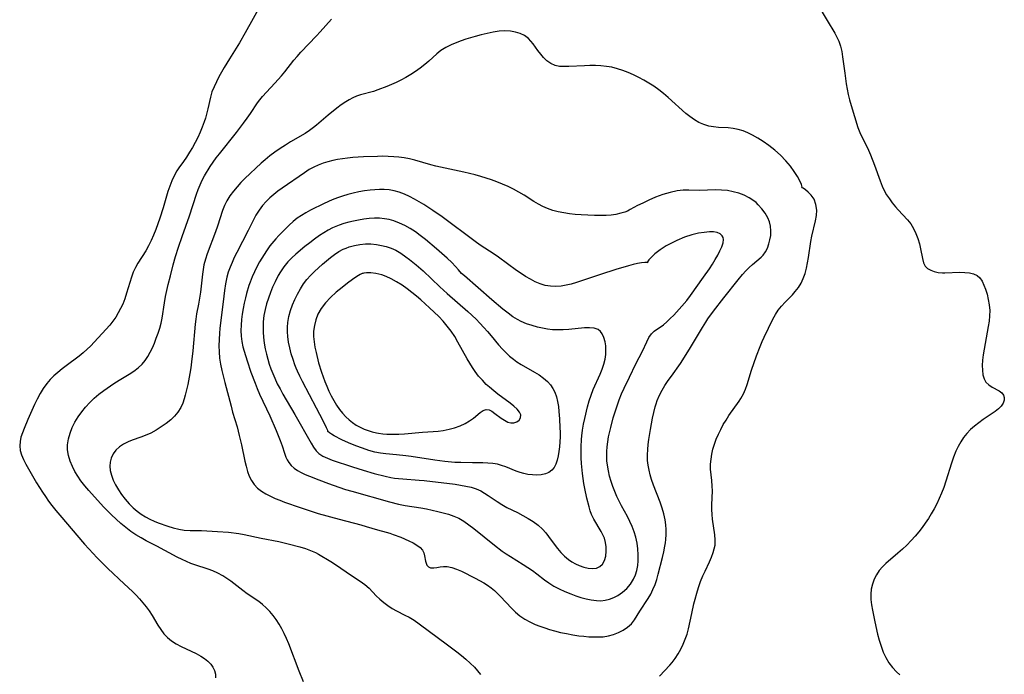
# Model space of a CAD drawing. Extents: x 1572898 to 1581100, y 2822019 to 2830221.
# Drawn here: x 1572913 to 1573216, y 2825050 to 2825251 of the extents above; entities that cross this region are included whole.
import ezdxf

# ---------------------------------------------------------------- set-up
doc = ezdxf.new("R2010")
doc.units = 0

msp = doc.modelspace()

# ---------------------------------------------------------------- linework, layer by layer
at = {"layer": 'WIL_040_Contours', "color": 0}
for points in [[(1572987.71, 2825256.63, 204), (1572982.29, 2825246.88, 204), (1572980.47, 2825243.79, 204), (1572977.44, 2825238.9, 204), (1572975.82, 2825236.22, 204), (1572974.21, 2825233.35, 204), (1572973.42, 2825231.82, 204), (1572972.69, 2825230.25, 204), (1572972.06, 2825228.68, 204), (1572971.57, 2825227.11, 204), (1572970.79, 2825223.53, 204), (1572970.36, 2825221.8, 204), (1572970.03, 2825220.65, 204), (1572969.66, 2825219.51, 204), (1572969.06, 2825217.89, 204), (1572968.4, 2825216.28, 204), (1572967.67, 2825214.69, 204), (1572966.89, 2825213.13, 204), (1572966.04, 2825211.6, 204), (1572965.16, 2825210.11, 204), (1572964.23, 2825208.67, 204), (1572963.27, 2825207.28, 204), (1572961.82, 2825205.3, 204), (1572961.21, 2825204.39, 204), (1572960.4, 2825202.92, 204), (1572959.7, 2825201.37, 204), (1572959.08, 2825199.74, 204), (1572958.52, 2825198.06, 204), (1572957, 2825193.03, 204), (1572956, 2825189.9, 204), (1572954.79, 2825186.39, 204), (1572954.13, 2825184.68, 204), (1572953.4, 2825183, 204), (1572952.59, 2825181.37, 204), (1572951.7, 2825179.81, 204), (1572949.23, 2825176, 204), (1572948.5, 2825174.69, 204), (1572947.85, 2825173.22, 204), (1572947.3, 2825171.7, 204), (1572945.79, 2825166.77, 204), (1572945.23, 2825165.09, 204), (1572944.6, 2825163.46, 204), (1572943.96, 2825162.05, 204), (1572943.24, 2825160.7, 204), (1572942.45, 2825159.39, 204), (1572941.59, 2825158.15, 204), (1572940.65, 2825156.97, 204), (1572934.66, 2825150.53, 204), (1572933.68, 2825149.55, 204), (1572932.49, 2825148.47, 204), (1572931.22, 2825147.45, 204), (1572927.27, 2825144.48, 204), (1572925.96, 2825143.48, 204), (1572924.69, 2825142.44, 204), (1572923.47, 2825141.36, 204), (1572922.31, 2825140.22, 204), (1572921.25, 2825139, 204), (1572920.17, 2825137.5, 204), (1572919.21, 2825135.9, 204), (1572918.33, 2825134.23, 204), (1572917.51, 2825132.53, 204), (1572915.46, 2825127.98, 204), (1572914.29, 2825125.2, 204), (1572913.77, 2825123.84, 204), (1572913.33, 2825122.51, 204), (1572913.04, 2825121.18, 204), (1572912.94, 2825119.87, 204), (1572913.12, 2825118.46, 204), (1572913.53, 2825117.04, 204), (1572914.12, 2825115.62, 204), (1572914.83, 2825114.2, 204), (1572915.63, 2825112.76, 204), (1572918.15, 2825108.49, 204), (1572919.93, 2825105.64, 204), (1572920.87, 2825104.23, 204), (1572921.84, 2825102.84, 204), (1572922.85, 2825101.47, 204), (1572924.04, 2825099.96, 204), (1572925.27, 2825098.49, 204), (1572932.89, 2825089.65, 204), (1572935.49, 2825086.75, 204), (1572936.61, 2825085.55, 204), (1572938.9, 2825083.22, 204), (1572940.07, 2825082.09, 204), (1572945.11, 2825077.43, 204), (1572947.58, 2825075.07, 204), (1572948.71, 2825073.93, 204), (1572949.79, 2825072.76, 204), (1572950.84, 2825071.56, 204), (1572951.83, 2825070.33, 204), (1572952.75, 2825069.07, 204), (1572953.68, 2825067.63, 204), (1572955.42, 2825064.73, 204), (1572956.31, 2825063.34, 204), (1572957.28, 2825062.04, 204), (1572958.37, 2825060.87, 204), (1572959.66, 2825059.84, 204), (1572961.07, 2825058.96, 204), (1572962.57, 2825058.16, 204), (1572967.21, 2825055.95, 204), (1572968.67, 2825055.15, 204), (1572969.79, 2825054.41, 204), (1572970.8, 2825053.61, 204), (1572971.67, 2825052.73, 204), (1572972.37, 2825051.78, 204), (1572972.84, 2825050.74, 204), (1572973.1, 2825049.65, 204), (1572973.15, 2825048.53, 204)], [(1573158.32, 2825255.45, 206), (1573161.15, 2825250.68, 206), (1573163.53, 2825246.74, 206), (1573164.2, 2825245.52, 206), (1573164.77, 2825244.27, 206), (1573165.28, 2825242.72, 206), (1573165.66, 2825241.12, 206), (1573165.95, 2825239.47, 206), (1573166.58, 2825234.43, 206), (1573167.04, 2825231.14, 206), (1573167.32, 2825229.51, 206), (1573167.64, 2825227.89, 206), (1573168.03, 2825226.29, 206), (1573168.53, 2825224.54, 206), (1573170.67, 2825217.77, 206), (1573171.27, 2825216.16, 206), (1573171.87, 2825214.86, 206), (1573173.16, 2825212.3, 206), (1573173.86, 2825210.81, 206), (1573174.53, 2825209.29, 206), (1573175.75, 2825206.17, 206), (1573177.45, 2825201.37, 206), (1573178.09, 2825199.74, 206), (1573178.74, 2825198.38, 206), (1573179.49, 2825197.06, 206), (1573180.32, 2825195.78, 206), (1573181.22, 2825194.56, 206), (1573182.17, 2825193.38, 206), (1573183.04, 2825192.41, 206), (1573185.92, 2825189.35, 206), (1573186.92, 2825188.1, 206), (1573187.79, 2825186.68, 206), (1573188.5, 2825185.16, 206), (1573189.08, 2825183.59, 206), (1573189.55, 2825181.99, 206), (1573189.93, 2825180.42, 206), (1573190.48, 2825177.46, 206), (1573190.81, 2825176.16, 206), (1573191.36, 2825175.08, 206), (1573192.08, 2825174.37, 206), (1573193.02, 2825173.83, 206), (1573194.12, 2825173.44, 206), (1573195.34, 2825173.19, 206), (1573196.64, 2825173.06, 206), (1573197.41, 2825173.05, 206), (1573202.02, 2825173.21, 206), (1573203.52, 2825173.2, 206), (1573204.94, 2825173.08, 206), (1573206.23, 2825172.79, 206), (1573207.33, 2825172.25, 206), (1573208.16, 2825171.47, 206), (1573208.83, 2825170.47, 206), (1573209.39, 2825169.29, 206), (1573209.87, 2825168, 206), (1573210.34, 2825166.46, 206), (1573210.74, 2825164.84, 206), (1573211.03, 2825163.16, 206), (1573211.17, 2825161.44, 206), (1573211.13, 2825159.84, 206), (1573210.97, 2825158.22, 206), (1573210.73, 2825156.59, 206), (1573209.42, 2825149.61, 206), (1573209.14, 2825147.87, 206), (1573208.95, 2825146.18, 206), (1573208.87, 2825144.59, 206), (1573208.91, 2825143.09, 206), (1573209.09, 2825141.7, 206), (1573209.45, 2825140.47, 206), (1573210.01, 2825139.43, 206), (1573210.87, 2825138.59, 206), (1573211.9, 2825137.93, 206), (1573214.04, 2825136.78, 206), (1573214.86, 2825136.15, 206), (1573215.43, 2825135.41, 206), (1573215.66, 2825134.68, 206), (1573215.64, 2825133.89, 206), (1573215.33, 2825132.94, 206), (1573214.72, 2825132.03, 206), (1573213.89, 2825131.21, 206), (1573212.87, 2825130.44, 206), (1573209.13, 2825127.91, 206), (1573207.8, 2825126.95, 206), (1573206.5, 2825125.92, 206), (1573205.26, 2825124.82, 206), (1573204.11, 2825123.62, 206), (1573203.13, 2825122.37, 206), (1573202.26, 2825121.04, 206), (1573201.48, 2825119.63, 206), (1573200.78, 2825118.16, 206), (1573200.06, 2825116.38, 206), (1573199.42, 2825114.55, 206), (1573197.67, 2825108.94, 206), (1573197.05, 2825107.08, 206), (1573196.37, 2825105.24, 206), (1573195.68, 2825103.61, 206), (1573194.91, 2825102.01, 206), (1573194.09, 2825100.44, 206), (1573193.2, 2825098.9, 206), (1573192.31, 2825097.47, 206), (1573191.36, 2825096.08, 206), (1573190.37, 2825094.71, 206), (1573189.34, 2825093.38, 206), (1573188.26, 2825092.08, 206), (1573186.99, 2825090.69, 206), (1573185.68, 2825089.35, 206), (1573184.33, 2825088.06, 206), (1573182.97, 2825086.81, 206), (1573179.26, 2825083.63, 206), (1573178.19, 2825082.62, 206), (1573177.23, 2825081.53, 206), (1573176.35, 2825080.22, 206), (1573175.65, 2825078.81, 206), (1573175.11, 2825077.32, 206), (1573174.75, 2825075.77, 206), (1573174.58, 2825074.18, 206), (1573174.62, 2825072.56, 206), (1573174.81, 2825070.92, 206), (1573175.1, 2825069.26, 206), (1573175.85, 2825065.7, 206), (1573176.72, 2825061.92, 206), (1573177.21, 2825060.05, 206), (1573177.77, 2825058.21, 206), (1573178.43, 2825056.43, 206), (1573179.22, 2825054.72, 206), (1573180.16, 2825053.16, 206), (1573181.26, 2825051.7, 206), (1573182.51, 2825050.35, 206), (1573183.5, 2825049.45, 206)], [(1573000.16, 2825047.3, 206), (1572998.84, 2825050.59, 206), (1572995.67, 2825059, 206), (1572994.99, 2825060.62, 206), (1572994.28, 2825062.13, 206), (1572993.51, 2825063.6, 206), (1572992.67, 2825065.03, 206), (1572991.78, 2825066.4, 206), (1572990.83, 2825067.69, 206), (1572989.82, 2825068.91, 206), (1572988.75, 2825070.05, 206), (1572987.6, 2825071.09, 206), (1572986.45, 2825071.96, 206), (1572982.87, 2825074.37, 206), (1572981.52, 2825075.39, 206), (1572977.87, 2825078.24, 206), (1572976.66, 2825079.09, 206), (1572975.42, 2825079.88, 206), (1572973.87, 2825080.7, 206), (1572972.27, 2825081.41, 206), (1572970.9, 2825081.92, 206), (1572966.74, 2825083.29, 206), (1572965.56, 2825083.71, 206), (1572964.22, 2825084.26, 206), (1572962.89, 2825084.87, 206), (1572961.33, 2825085.65, 206), (1572955.07, 2825088.97, 206), (1572951.84, 2825090.65, 206), (1572950.24, 2825091.53, 206), (1572948.69, 2825092.47, 206), (1572947.1, 2825093.55, 206), (1572945.56, 2825094.73, 206), (1572944.07, 2825095.97, 206), (1572942.61, 2825097.26, 206), (1572941.19, 2825098.6, 206), (1572938.79, 2825101.03, 206), (1572936.82, 2825103.16, 206), (1572934.2, 2825106.08, 206), (1572932.95, 2825107.57, 206), (1572931.77, 2825109.1, 206), (1572930.79, 2825110.53, 206), (1572929.91, 2825112, 206), (1572929.14, 2825113.51, 206), (1572928.45, 2825115.17, 206), (1572927.96, 2825116.87, 206), (1572927.68, 2825118.59, 206), (1572927.67, 2825120.16, 206), (1572927.92, 2825121.95, 206), (1572928.41, 2825123.72, 206), (1572929.08, 2825125.46, 206), (1572929.93, 2825127.16, 206), (1572930.9, 2825128.76, 206), (1572932, 2825130.3, 206), (1572933.2, 2825131.78, 206), (1572934.48, 2825133.19, 206), (1572935.86, 2825134.51, 206), (1572937.31, 2825135.72, 206), (1572938.83, 2825136.87, 206), (1572941.93, 2825139.04, 206), (1572943.5, 2825140.07, 206), (1572946.55, 2825141.9, 206), (1572948.01, 2825142.82, 206), (1572949.38, 2825143.81, 206), (1572950.61, 2825144.92, 206), (1572951.54, 2825146.05, 206), (1572952.36, 2825147.29, 206), (1572953.08, 2825148.62, 206), (1572953.74, 2825150, 206), (1572954.35, 2825151.44, 206), (1572954.94, 2825152.93, 206), (1572955.5, 2825154.45, 206), (1572955.99, 2825156, 206), (1572956.41, 2825157.57, 206), (1572956.74, 2825159.13, 206), (1572957.48, 2825163.87, 206), (1572957.79, 2825165.75, 206), (1572958.16, 2825167.62, 206), (1572958.59, 2825169.45, 206), (1572959.31, 2825172.12, 206), (1572960.15, 2825175.53, 206), (1572960.88, 2825178.05, 206), (1572961.8, 2825180.96, 206), (1572962.91, 2825184.21, 206), (1572965.19, 2825190.61, 206), (1572967.28, 2825197.23, 206), (1572967.8, 2825198.69, 206), (1572968.38, 2825200.12, 206), (1572969.04, 2825201.5, 206), (1572969.81, 2825202.9, 206), (1572971.51, 2825205.7, 206), (1572972.43, 2825207.07, 206), (1572973.38, 2825208.43, 206), (1572974.32, 2825209.69, 206), (1572979.55, 2825216.23, 206), (1572981.78, 2825219.11, 206), (1572982.85, 2825220.57, 206), (1572983.88, 2825222.04, 206), (1572986.04, 2825225.28, 206), (1572986.79, 2825226.3, 206), (1572987.58, 2825227.29, 206), (1572988.81, 2825228.66, 206), (1572991.4, 2825231.33, 206), (1572992.45, 2825232.46, 206), (1572993.46, 2825233.62, 206), (1572994.45, 2825234.82, 206), (1572997.24, 2825238.43, 206), (1572998.2, 2825239.62, 206), (1572999.35, 2825240.91, 206), (1573004.2, 2825245.91, 206), (1573005.36, 2825247.17, 206), (1573008.77, 2825251.01, 206)], [(1573153.41, 2825199.17, 208), (1573153.47, 2825199.42, 208), (1573153.28, 2825200.17, 208), (1573152.81, 2825201.31, 208), (1573152.08, 2825202.69, 208), (1573151.1, 2825204.24, 208), (1573149.89, 2825205.88, 208), (1573148.49, 2825207.52, 208), (1573146.82, 2825209.2, 208), (1573145.06, 2825210.76, 208), (1573143.23, 2825212.24, 208), (1573141.52, 2825213.46, 208), (1573139.91, 2825214.48, 208), (1573138.25, 2825215.4, 208), (1573136.81, 2825216.09, 208), (1573135.33, 2825216.67, 208), (1573133.84, 2825217.13, 208), (1573132.33, 2825217.45, 208), (1573130.81, 2825217.62, 208), (1573127.76, 2825217.79, 208), (1573126.25, 2825217.92, 208), (1573124.77, 2825218.18, 208), (1573123.25, 2825218.66, 208), (1573121.78, 2825219.32, 208), (1573120.36, 2825220.13, 208), (1573119, 2825221.09, 208), (1573117.76, 2825222.1, 208), (1573112.36, 2825226.93, 208), (1573110.9, 2825228.15, 208), (1573109.41, 2825229.33, 208), (1573107.87, 2825230.44, 208), (1573106.36, 2825231.41, 208), (1573104.82, 2825232.32, 208), (1573103.25, 2825233.16, 208), (1573101.64, 2825233.94, 208), (1573100.02, 2825234.65, 208), (1573098.37, 2825235.29, 208), (1573096.7, 2825235.83, 208), (1573095, 2825236.25, 208), (1573093.33, 2825236.52, 208), (1573091.64, 2825236.69, 208), (1573089.95, 2825236.77, 208), (1573088.25, 2825236.78, 208), (1573086.57, 2825236.75, 208), (1573081.77, 2825236.5, 208), (1573080.3, 2825236.46, 208), (1573078.89, 2825236.54, 208), (1573077.57, 2825236.82, 208), (1573076.21, 2825237.41, 208), (1573074.98, 2825238.28, 208), (1573074.01, 2825239.22, 208), (1573073.12, 2825240.27, 208), (1573072.28, 2825241.39, 208), (1573070.8, 2825243.46, 208), (1573070.1, 2825244.34, 208), (1573069.33, 2825245.13, 208), (1573068.15, 2825245.99, 208), (1573066.82, 2825246.65, 208), (1573065.37, 2825247.11, 208), (1573063.83, 2825247.38, 208), (1573062.1, 2825247.45, 208), (1573060.32, 2825247.32, 208), (1573058.5, 2825247.05, 208), (1573056.66, 2825246.69, 208), (1573054.81, 2825246.25, 208), (1573052.96, 2825245.76, 208), (1573050.09, 2825244.89, 208), (1573048.68, 2825244.41, 208), (1573047.3, 2825243.9, 208), (1573045.59, 2825243.17, 208), (1573043.96, 2825242.34, 208), (1573042.44, 2825241.38, 208), (1573041.18, 2825240.38, 208), (1573038.78, 2825238.18, 208), (1573037.47, 2825237.08, 208), (1573036.09, 2825236.02, 208), (1573034.66, 2825235, 208), (1573033.19, 2825234.04, 208), (1573031.67, 2825233.13, 208), (1573030.12, 2825232.29, 208), (1573028.69, 2825231.59, 208), (1573027.24, 2825230.94, 208), (1573025.78, 2825230.34, 208), (1573023.02, 2825229.28, 208), (1573021.71, 2825228.84, 208), (1573017.77, 2825227.77, 208), (1573016.49, 2825227.35, 208), (1573015.37, 2825226.87, 208), (1573014.27, 2825226.3, 208), (1573013.19, 2825225.66, 208), (1573011.79, 2825224.72, 208), (1573010.42, 2825223.7, 208), (1573007.76, 2825221.51, 208), (1573004.24, 2825218.47, 208), (1573003.31, 2825217.72, 208), (1573002.02, 2825216.8, 208), (1573000.68, 2825215.94, 208), (1572996.25, 2825213.31, 208), (1572994.62, 2825212.3, 208), (1572993.01, 2825211.26, 208), (1572991.42, 2825210.18, 208), (1572989.89, 2825209.04, 208), (1572988.41, 2825207.85, 208), (1572987.2, 2825206.76, 208), (1572982.19, 2825202.02, 208), (1572980.95, 2825200.79, 208), (1572979.76, 2825199.52, 208), (1572978.64, 2825198.21, 208), (1572977.54, 2825196.73, 208), (1572976.59, 2825195.16, 208), (1572975.89, 2825193.71, 208), (1572975.31, 2825192.21, 208), (1572973.75, 2825187.38, 208), (1572973.14, 2825185.66, 208), (1572970.59, 2825178.93, 208), (1572970.05, 2825177.27, 208), (1572969.58, 2825175.48, 208), (1572969.3, 2825174.05, 208), (1572969.1, 2825172.6, 208), (1572968.51, 2825167.11, 208), (1572968.25, 2825165.23, 208), (1572967.94, 2825163.38, 208), (1572967.33, 2825160.39, 208), (1572967.09, 2825158.85, 208), (1572966.91, 2825157.28, 208), (1572966.2, 2825149.02, 208), (1572965.81, 2825145.63, 208), (1572965.55, 2825143.87, 208), (1572965.26, 2825142.13, 208), (1572964.59, 2825138.7, 208), (1572963.81, 2825135.39, 208), (1572963.52, 2825134.34, 208), (1572963.05, 2825132.92, 208), (1572962.45, 2825131.59, 208), (1572961.6, 2825130.25, 208), (1572960.57, 2825129.02, 208), (1572959.39, 2825127.87, 208), (1572957.97, 2825126.71, 208), (1572956.46, 2825125.64, 208), (1572954.86, 2825124.65, 208), (1572953.21, 2825123.77, 208), (1572951.51, 2825123.01, 208), (1572950.17, 2825122.5, 208), (1572947.52, 2825121.57, 208), (1572946.25, 2825121.05, 208), (1572944.87, 2825120.34, 208), (1572943.62, 2825119.5, 208), (1572942.54, 2825118.53, 208), (1572941.69, 2825117.43, 208), (1572941.06, 2825116.01, 208), (1572940.78, 2825114.81, 208), (1572940.7, 2825113.55, 208), (1572940.79, 2825112.26, 208), (1572941.14, 2825110.78, 208), (1572941.68, 2825109.3, 208), (1572942.39, 2825107.84, 208), (1572943.27, 2825106.32, 208), (1572944.27, 2825104.84, 208), (1572945.37, 2825103.41, 208), (1572946.56, 2825102.05, 208), (1572947.84, 2825100.77, 208), (1572949.04, 2825099.74, 208), (1572950.31, 2825098.81, 208), (1572951.59, 2825098.03, 208), (1572952.93, 2825097.33, 208), (1572954.3, 2825096.71, 208), (1572955.54, 2825096.2, 208), (1572958.46, 2825095.13, 208), (1572960.13, 2825094.6, 208), (1572961.82, 2825094.18, 208), (1572963.51, 2825093.92, 208), (1572965.33, 2825093.81, 208), (1572968.82, 2825093.77, 208), (1572970.47, 2825093.72, 208), (1572973.8, 2825093.54, 208), (1572977.18, 2825093.25, 208), (1572980.36, 2825092.86, 208), (1572981.93, 2825092.6, 208), (1572987.19, 2825091.45, 208), (1572992.61, 2825090.41, 208), (1572995.52, 2825089.74, 208), (1572999.12, 2825088.81, 208), (1573000.79, 2825088.29, 208), (1573002.4, 2825087.71, 208), (1573003.92, 2825087.01, 208), (1573004.84, 2825086.5, 208), (1573008.59, 2825084.27, 208), (1573010.02, 2825083.37, 208), (1573014.92, 2825080.02, 208), (1573017.62, 2825078.23, 208), (1573019.04, 2825077.19, 208), (1573020.34, 2825076.07, 208), (1573022.58, 2825073.71, 208), (1573023.68, 2825072.65, 208), (1573024.86, 2825071.64, 208), (1573026.1, 2825070.7, 208), (1573027.41, 2825069.83, 208), (1573028.76, 2825069.06, 208), (1573031.38, 2825067.8, 208), (1573032.68, 2825067.14, 208), (1573034.22, 2825066.2, 208), (1573035.73, 2825065.13, 208), (1573044.46, 2825058.69, 208), (1573047.35, 2825056.49, 208), (1573048.76, 2825055.36, 208), (1573050.14, 2825054.21, 208), (1573051.47, 2825053.01, 208), (1573052.74, 2825051.75, 208), (1573053.72, 2825050.66, 208), (1573054.64, 2825049.53, 208)], [(1573100.6, 2825192.5, 210), (1573100.34, 2825192.28, 210), (1573099.81, 2825192.03, 210), (1573099.03, 2825191.74, 210), (1573097.76, 2825191.35, 210), (1573096.23, 2825191.02, 210), (1573094.81, 2825190.83, 210), (1573093.28, 2825190.72, 210), (1573091.67, 2825190.68, 210), (1573089.62, 2825190.68, 210), (1573087.57, 2825190.74, 210), (1573085.57, 2825190.85, 210), (1573083.69, 2825191.01, 210), (1573082.01, 2825191.21, 210), (1573080.26, 2825191.48, 210), (1573078.53, 2825191.81, 210), (1573076.84, 2825192.24, 210), (1573075.2, 2825192.8, 210), (1573073.78, 2825193.45, 210), (1573072.4, 2825194.2, 210), (1573071.04, 2825195.03, 210), (1573067.99, 2825196.97, 210), (1573066.41, 2825197.9, 210), (1573064.77, 2825198.77, 210), (1573063.11, 2825199.59, 210), (1573061.41, 2825200.36, 210), (1573059.67, 2825201.06, 210), (1573058.03, 2825201.66, 210), (1573056.36, 2825202.21, 210), (1573054.67, 2825202.71, 210), (1573052.97, 2825203.17, 210), (1573049.52, 2825204, 210), (1573040.92, 2825205.9, 210), (1573039.33, 2825206.3, 210), (1573034.41, 2825207.7, 210), (1573032.76, 2825208.1, 210), (1573031.16, 2825208.39, 210), (1573029.55, 2825208.6, 210), (1573027.92, 2825208.75, 210), (1573026.27, 2825208.84, 210), (1573024.63, 2825208.88, 210), (1573022.97, 2825208.87, 210), (1573018.69, 2825208.7, 210), (1573015.36, 2825208.49, 210), (1573013.7, 2825208.34, 210), (1573012.19, 2825208.15, 210), (1573010.7, 2825207.91, 210), (1573009.22, 2825207.61, 210), (1573007.7, 2825207.21, 210), (1573006.2, 2825206.73, 210), (1573004.75, 2825206.18, 210), (1573003.34, 2825205.53, 210), (1573001.99, 2825204.8, 210), (1573000.47, 2825203.82, 210), (1572993.66, 2825199.12, 210), (1572992.35, 2825198.15, 210), (1572991.08, 2825197.14, 210), (1572989.86, 2825196.08, 210), (1572988.71, 2825194.97, 210), (1572987.64, 2825193.78, 210), (1572986.53, 2825192.32, 210), (1572985.55, 2825190.77, 210), (1572984.68, 2825189.15, 210), (1572983.19, 2825186.08, 210), (1572979.65, 2825179.31, 210), (1572978.89, 2825177.75, 210), (1572978.22, 2825176.26, 210), (1572977.61, 2825174.76, 210), (1572977.06, 2825173.23, 210), (1572976.61, 2825171.68, 210), (1572976.2, 2825169.71, 210), (1572975.89, 2825167.65, 210), (1572975.66, 2825165.85, 210), (1572974.52, 2825155.95, 210), (1572974.38, 2825154.46, 210), (1572974.25, 2825152.55, 210), (1572974.2, 2825150.63, 210), (1572974.24, 2825148.73, 210), (1572974.4, 2825146.84, 210), (1572974.7, 2825144.92, 210), (1572975.1, 2825143.01, 210), (1572976.01, 2825139.29, 210), (1572977.91, 2825132, 210), (1572978.4, 2825130.23, 210), (1572979.76, 2825125.64, 210), (1572980.46, 2825122.99, 210), (1572981.09, 2825120.17, 210), (1572982.13, 2825115.16, 210), (1572982.52, 2825113.55, 210), (1572982.98, 2825112, 210), (1572983.52, 2825110.52, 210), (1572984.19, 2825109.17, 210), (1572985.01, 2825107.95, 210), (1572986.06, 2825106.87, 210), (1572987.27, 2825105.92, 210), (1572988.61, 2825105.09, 210), (1572990.05, 2825104.34, 210), (1572991.45, 2825103.7, 210), (1572992.9, 2825103.11, 210), (1572994.38, 2825102.55, 210), (1572999.22, 2825100.85, 210), (1573002.87, 2825099.65, 210), (1573004.7, 2825099.08, 210), (1573011.12, 2825097.29, 210), (1573017.85, 2825095.54, 210), (1573019.5, 2825095.08, 210), (1573022.91, 2825094.04, 210), (1573025.65, 2825093.29, 210), (1573026.73, 2825092.96, 210), (1573027.8, 2825092.61, 210), (1573030.11, 2825091.75, 210), (1573032.63, 2825090.67, 210), (1573033.93, 2825090.02, 210), (1573035.09, 2825089.33, 210), (1573036.07, 2825088.58, 210), (1573036.79, 2825087.74, 210), (1573037.19, 2825086.92, 210), (1573037.42, 2825086.06, 210), (1573037.72, 2825084.35, 210), (1573037.88, 2825083.77, 210), (1573038.16, 2825083.15, 210), (1573038.58, 2825082.68, 210), (1573039.22, 2825082.37, 210), (1573040, 2825082.28, 210), (1573040.27, 2825082.29, 210), (1573041.2, 2825082.4, 210), (1573042.2, 2825082.59, 210), (1573043.26, 2825082.73, 210), (1573044.38, 2825082.74, 210), (1573045.77, 2825082.47, 210), (1573047.22, 2825081.96, 210), (1573048.73, 2825081.29, 210), (1573052.95, 2825079.18, 210), (1573054.29, 2825078.46, 210), (1573055.61, 2825077.69, 210), (1573056.76, 2825076.95, 210), (1573057.87, 2825076.16, 210), (1573058.94, 2825075.31, 210), (1573059.89, 2825074.45, 210), (1573060.8, 2825073.54, 210), (1573064.12, 2825069.97, 210), (1573065.39, 2825068.71, 210), (1573066.74, 2825067.57, 210), (1573068.22, 2825066.57, 210), (1573069.8, 2825065.71, 210), (1573071.46, 2825064.94, 210), (1573072.89, 2825064.37, 210), (1573074.35, 2825063.84, 210), (1573075.84, 2825063.37, 210), (1573077.35, 2825062.94, 210), (1573079.21, 2825062.48, 210), (1573081.09, 2825062.09, 210), (1573082.98, 2825061.75, 210), (1573084.87, 2825061.46, 210), (1573086.4, 2825061.27, 210), (1573087.93, 2825061.14, 210), (1573089.44, 2825061.06, 210), (1573090.88, 2825061.06, 210), (1573092.3, 2825061.16, 210), (1573093.94, 2825061.43, 210), (1573095.52, 2825061.86, 210), (1573097.03, 2825062.42, 210), (1573098.45, 2825063.13, 210), (1573099.83, 2825064.04, 210), (1573101.03, 2825065.13, 210), (1573101.97, 2825066.34, 210), (1573103.63, 2825069.02, 210), (1573106.13, 2825072.88, 210), (1573106.94, 2825074.23, 210), (1573107.65, 2825075.62, 210), (1573108.28, 2825077.16, 210), (1573108.8, 2825078.75, 210), (1573109.27, 2825080.39, 210), (1573110.55, 2825085.49, 210), (1573110.94, 2825087.22, 210), (1573111.28, 2825088.95, 210), (1573111.45, 2825090.01, 210), (1573111.59, 2825091.07, 210), (1573111.69, 2825092.57, 210), (1573111.7, 2825094.07, 210), (1573111.61, 2825095.57, 210), (1573111.41, 2825097.06, 210), (1573111.02, 2825098.9, 210), (1573110.49, 2825100.71, 210), (1573109.87, 2825102.51, 210), (1573107.85, 2825107.76, 210), (1573107.24, 2825109.5, 210), (1573106.8, 2825110.95, 210), (1573106.44, 2825112.41, 210), (1573106.17, 2825113.89, 210), (1573106.01, 2825115.37, 210), (1573105.98, 2825117.07, 210), (1573106.06, 2825118.77, 210), (1573106.21, 2825120.29, 210), (1573106.39, 2825121.81, 210), (1573106.86, 2825124.86, 210), (1573107.49, 2825128.36, 210), (1573107.86, 2825130.08, 210), (1573108.3, 2825131.79, 210), (1573108.61, 2825132.81, 210), (1573108.96, 2825133.82, 210), (1573109.64, 2825135.39, 210), (1573110.42, 2825136.92, 210), (1573111.32, 2825138.43, 210), (1573112.29, 2825139.89, 210), (1573113.3, 2825141.32, 210), (1573116.13, 2825145.19, 210), (1573116.87, 2825146.26, 210), (1573119.22, 2825150.11, 210), (1573122.84, 2825156.25, 210), (1573123.85, 2825157.86, 210), (1573124.55, 2825158.91, 210), (1573126.22, 2825161.25, 210), (1573129.44, 2825165.41, 210), (1573133.81, 2825170.86, 210), (1573135.2, 2825172.54, 210), (1573136.21, 2825173.65, 210), (1573137.25, 2825174.7, 210), (1573138.28, 2825175.66, 210), (1573140.88, 2825177.82, 210), (1573141.56, 2825178.51, 210), (1573142.27, 2825179.52, 210), (1573142.84, 2825180.67, 210), (1573143.28, 2825181.92, 210), (1573143.61, 2825183.23, 210), (1573143.83, 2825184.58, 210), (1573143.92, 2825185.97, 210), (1573143.82, 2825187.35, 210), (1573143.48, 2825188.69, 210), (1573142.93, 2825190, 210), (1573142.11, 2825191.41, 210), (1573141.13, 2825192.75, 210), (1573140.02, 2825194, 210), (1573139.35, 2825194.64, 210), (1573138.63, 2825195.24, 210), (1573137.21, 2825196.16, 210), (1573135.65, 2825196.91, 210), (1573134, 2825197.52, 210), (1573132.28, 2825197.99, 210), (1573130.51, 2825198.33, 210), (1573128.72, 2825198.52, 210), (1573126.99, 2825198.57, 210), (1573121.81, 2825198.41, 210), (1573118.65, 2825198.5, 210), (1573116.93, 2825198.48, 210), (1573115.05, 2825198.27, 210), (1573112.88, 2825197.79, 210), (1573110.66, 2825197.11, 210), (1573108.47, 2825196.28, 210), (1573106.4, 2825195.4, 210), (1573104.52, 2825194.52, 210), (1573102.92, 2825193.72, 210), (1573100.6, 2825192.5, 210)], [(1573105.98, 2825176.17, 212), (1573105.75, 2825176.26, 212), (1573105.12, 2825176.25, 212), (1573104.14, 2825176.15, 212), (1573102.89, 2825175.92, 212), (1573101.59, 2825175.61, 212), (1573100.15, 2825175.21, 212), (1573096.26, 2825174.03, 212), (1573091.5, 2825172.52, 212), (1573084.1, 2825170.07, 212), (1573082.52, 2825169.6, 212), (1573080.95, 2825169.22, 212), (1573079.38, 2825168.95, 212), (1573077.81, 2825168.83, 212), (1573076.16, 2825168.92, 212), (1573074.52, 2825169.2, 212), (1573072.92, 2825169.68, 212), (1573071.41, 2825170.3, 212), (1573069.94, 2825171.06, 212), (1573068.5, 2825171.91, 212), (1573067.09, 2825172.84, 212), (1573065.7, 2825173.81, 212), (1573060.17, 2825177.84, 212), (1573058.77, 2825178.8, 212), (1573054.52, 2825181.55, 212), (1573052.98, 2825182.64, 212), (1573042.79, 2825190.24, 212), (1573040.01, 2825192.2, 212), (1573037.18, 2825194.06, 212), (1573035.75, 2825194.93, 212), (1573034.29, 2825195.75, 212), (1573032.77, 2825196.54, 212), (1573031.22, 2825197.24, 212), (1573029.65, 2825197.83, 212), (1573028.05, 2825198.28, 212), (1573026.52, 2825198.54, 212), (1573024.97, 2825198.67, 212), (1573023.56, 2825198.67, 212), (1573022.15, 2825198.6, 212), (1573020.73, 2825198.46, 212), (1573018.96, 2825198.22, 212), (1573017.19, 2825197.91, 212), (1573015.43, 2825197.52, 212), (1573013.81, 2825197.1, 212), (1573012.2, 2825196.62, 212), (1573010.62, 2825196.08, 212), (1573009.06, 2825195.48, 212), (1573006.58, 2825194.36, 212), (1573002.39, 2825192.32, 212), (1573000.95, 2825191.55, 212), (1572999.56, 2825190.73, 212), (1572998.24, 2825189.82, 212), (1572997, 2825188.8, 212), (1572995.81, 2825187.71, 212), (1572992.62, 2825184.54, 212), (1572991.64, 2825183.47, 212), (1572991.03, 2825182.76, 212), (1572989.88, 2825181.31, 212), (1572988.79, 2825179.8, 212), (1572987.35, 2825177.59, 212), (1572986.68, 2825176.44, 212), (1572985.86, 2825174.93, 212), (1572985.1, 2825173.39, 212), (1572984.41, 2825171.83, 212), (1572983.79, 2825170.23, 212), (1572983.43, 2825169.14, 212), (1572982.71, 2825166.73, 212), (1572982.35, 2825165.4, 212), (1572981.96, 2825163.73, 212), (1572981.62, 2825162.05, 212), (1572981.34, 2825160.36, 212), (1572981.13, 2825158.66, 212), (1572981, 2825156.97, 212), (1572980.97, 2825155.28, 212), (1572981.06, 2825153.62, 212), (1572981.27, 2825151.96, 212), (1572981.58, 2825150.33, 212), (1572981.92, 2825149.01, 212), (1572982.86, 2825145.98, 212), (1572984.04, 2825142.54, 212), (1572985.32, 2825139.12, 212), (1572986, 2825137.43, 212), (1572986.72, 2825135.75, 212), (1572989.83, 2825129.07, 212), (1572991.76, 2825124.58, 212), (1572993.02, 2825121.45, 212), (1572993.59, 2825119.83, 212), (1572994.31, 2825117.56, 212), (1572994.78, 2825116.4, 212), (1572995.21, 2825115.54, 212), (1572995.72, 2825114.74, 212), (1572996.45, 2825113.84, 212), (1572997.3, 2825113.03, 212), (1572998.35, 2825112.28, 212), (1572999.51, 2825111.62, 212), (1573000.76, 2825111.03, 212), (1573002.06, 2825110.48, 212), (1573004.92, 2825109.36, 212), (1573007.88, 2825108.27, 212), (1573011.08, 2825107.15, 212), (1573013.15, 2825106.45, 212), (1573015.01, 2825105.88, 212), (1573026.62, 2825102.62, 212), (1573029.43, 2825101.9, 212), (1573031.49, 2825101.47, 212), (1573036.31, 2825100.73, 212), (1573038.04, 2825100.43, 212), (1573039.76, 2825100.08, 212), (1573041.46, 2825099.7, 212), (1573043.14, 2825099.27, 212), (1573044.78, 2825098.8, 212), (1573046.38, 2825098.25, 212), (1573047.92, 2825097.58, 212), (1573049.52, 2825096.66, 212), (1573051.05, 2825095.59, 212), (1573052.55, 2825094.43, 212), (1573058.95, 2825089.29, 212), (1573061.31, 2825087.5, 212), (1573062.51, 2825086.64, 212), (1573063.8, 2825085.8, 212), (1573067.73, 2825083.37, 212), (1573069.16, 2825082.46, 212), (1573070.56, 2825081.51, 212), (1573071.91, 2825080.52, 212), (1573074.34, 2825078.6, 212), (1573075.59, 2825077.69, 212), (1573077.17, 2825076.71, 212), (1573078.84, 2825075.84, 212), (1573080.58, 2825075.05, 212), (1573082.35, 2825074.33, 212), (1573083.92, 2825073.76, 212), (1573085.5, 2825073.24, 212), (1573087.08, 2825072.8, 212), (1573088.67, 2825072.46, 212), (1573090.24, 2825072.26, 212), (1573091.58, 2825072.23, 212), (1573092.9, 2825072.35, 212), (1573094.27, 2825072.67, 212), (1573095.58, 2825073.17, 212), (1573096.83, 2825073.82, 212), (1573098.29, 2825074.82, 212), (1573099.61, 2825076, 212), (1573100.76, 2825077.34, 212), (1573101.7, 2825078.83, 212), (1573102.26, 2825080.15, 212), (1573102.67, 2825081.55, 212), (1573102.94, 2825083.01, 212), (1573103.09, 2825084.51, 212), (1573103.13, 2825086.31, 212), (1573103.02, 2825088.13, 212), (1573102.78, 2825089.94, 212), (1573102.39, 2825091.74, 212), (1573101.89, 2825093.39, 212), (1573101.27, 2825095.01, 212), (1573100.56, 2825096.6, 212), (1573099.77, 2825098.14, 212), (1573097.96, 2825101.35, 212), (1573097.22, 2825102.79, 212), (1573096.54, 2825104.27, 212), (1573095.91, 2825105.77, 212), (1573095.34, 2825107.29, 212), (1573094.79, 2825108.91, 212), (1573094.32, 2825110.55, 212), (1573093.93, 2825112.2, 212), (1573093.63, 2825113.86, 212), (1573093.48, 2825115.27, 212), (1573093.41, 2825116.69, 212), (1573093.43, 2825118.1, 212), (1573093.55, 2825119.59, 212), (1573093.75, 2825121.08, 212), (1573094.01, 2825122.57, 212), (1573094.66, 2825125.5, 212), (1573095.42, 2825128.42, 212), (1573095.98, 2825130.31, 212), (1573096.59, 2825132.18, 212), (1573097.27, 2825134.02, 212), (1573098, 2825135.8, 212), (1573098.78, 2825137.56, 212), (1573100.41, 2825141, 212), (1573102.4, 2825145.06, 212), (1573104.45, 2825148.97, 212), (1573105.75, 2825151.87, 212), (1573106.42, 2825153.19, 212), (1573107.23, 2825154.32, 212), (1573108.06, 2825155.08, 212), (1573110.83, 2825157.05, 212), (1573111.9, 2825157.96, 212), (1573112.96, 2825158.98, 212), (1573114.02, 2825160.08, 212), (1573116.56, 2825162.82, 212), (1573118.06, 2825164.58, 212), (1573119.19, 2825166.04, 212), (1573123.22, 2825171.69, 212), (1573125.02, 2825174.31, 212), (1573125.92, 2825175.71, 212), (1573126.77, 2825177.11, 212), (1573127.55, 2825178.47, 212), (1573128.23, 2825179.79, 212), (1573128.78, 2825181.04, 212), (1573129.18, 2825182.26, 212), (1573129.28, 2825183.35, 212), (1573129.18, 2825183.89, 212), (1573128.96, 2825184.38, 212), (1573128.27, 2825185.08, 212), (1573127.38, 2825185.45, 212), (1573126.29, 2825185.61, 212), (1573125.02, 2825185.61, 212), (1573123.41, 2825185.5, 212), (1573121.63, 2825185.25, 212), (1573119.56, 2825184.75, 212), (1573117.29, 2825184, 212), (1573114.96, 2825183.04, 212), (1573113.31, 2825182.21, 212), (1573111.74, 2825181.32, 212), (1573109.81, 2825180.09, 212), (1573108.2, 2825178.85, 212), (1573107.15, 2825177.86, 212), (1573106.41, 2825177.01, 212), (1573106.01, 2825176.42, 212), (1573105.98, 2825176.17, 212)], [(1573109.7, 2825049.05, 208), (1573112.8, 2825052.36, 208), (1573113.5, 2825053.17, 208), (1573114.5, 2825054.48, 208), (1573115.4, 2825055.87, 208), (1573116.21, 2825057.31, 208), (1573116.93, 2825058.82, 208), (1573117.57, 2825060.37, 208), (1573118.11, 2825061.96, 208), (1573118.54, 2825063.54, 208), (1573119.54, 2825068.25, 208), (1573120.22, 2825071.21, 208), (1573120.59, 2825072.69, 208), (1573121.1, 2825074.52, 208), (1573121.67, 2825076.32, 208), (1573122.3, 2825078.1, 208), (1573122.99, 2825079.84, 208), (1573123.64, 2825081.31, 208), (1573124.99, 2825084.19, 208), (1573125.61, 2825085.6, 208), (1573126.14, 2825087, 208), (1573126.49, 2825088.17, 208), (1573126.72, 2825089.35, 208), (1573126.79, 2825090.9, 208), (1573126.68, 2825092.47, 208), (1573125.98, 2825097.32, 208), (1573125.84, 2825098.77, 208), (1573125.77, 2825100.22, 208), (1573125.76, 2825101.67, 208), (1573125.91, 2825106.04, 208), (1573125.88, 2825107.47, 208), (1573125.72, 2825109.2, 208), (1573125.51, 2825110.93, 208), (1573125.37, 2825112.68, 208), (1573125.38, 2825114.21, 208), (1573125.51, 2825115.76, 208), (1573125.75, 2825117.31, 208), (1573126.09, 2825118.86, 208), (1573126.54, 2825120.4, 208), (1573127.1, 2825121.93, 208), (1573127.75, 2825123.44, 208), (1573128.48, 2825124.92, 208), (1573129.26, 2825126.37, 208), (1573130.11, 2825127.78, 208), (1573131, 2825129.15, 208), (1573134.19, 2825133.62, 208), (1573134.69, 2825134.39, 208), (1573135.44, 2825135.79, 208), (1573136.08, 2825137.25, 208), (1573136.63, 2825138.73, 208), (1573137.93, 2825143.15, 208), (1573139.45, 2825147.5, 208), (1573140.56, 2825150.44, 208), (1573141.18, 2825151.89, 208), (1573141.79, 2825153.22, 208), (1573144.5, 2825158.79, 208), (1573145.27, 2825160.21, 208), (1573146.14, 2825161.55, 208), (1573147.14, 2825162.8, 208), (1573148.24, 2825163.98, 208), (1573150.5, 2825166.26, 208), (1573151.41, 2825167.28, 208), (1573152.35, 2825168.53, 208), (1573153.17, 2825169.87, 208), (1573153.86, 2825171.31, 208), (1573154.41, 2825172.85, 208), (1573154.85, 2825174.46, 208), (1573155.2, 2825176.11, 208), (1573155.48, 2825177.79, 208), (1573156.19, 2825182.71, 208), (1573156.47, 2825184.28, 208), (1573157.62, 2825189.06, 208), (1573157.89, 2825190.73, 208), (1573157.97, 2825192.37, 208), (1573157.75, 2825194.11, 208), (1573157.17, 2825195.66, 208), (1573156.33, 2825196.91, 208), (1573155.39, 2825197.89, 208), (1573154.49, 2825198.6, 208), (1573153.79, 2825199.04, 208), (1573153.41, 2825199.17, 208)], [(1573048.81, 2825172.87, 214), (1573047.89, 2825173.98, 214), (1573046.98, 2825174.97, 214), (1573045.78, 2825176.18, 214), (1573044.35, 2825177.53, 214), (1573041.05, 2825180.46, 214), (1573037.67, 2825183.29, 214), (1573036.08, 2825184.53, 214), (1573034.59, 2825185.61, 214), (1573032.98, 2825186.65, 214), (1573031.36, 2825187.56, 214), (1573029.7, 2825188.35, 214), (1573028, 2825189, 214), (1573026.56, 2825189.41, 214), (1573025.09, 2825189.69, 214), (1573023.61, 2825189.84, 214), (1573021.99, 2825189.85, 214), (1573020.37, 2825189.74, 214), (1573018.74, 2825189.53, 214), (1573017.11, 2825189.26, 214), (1573015.6, 2825188.95, 214), (1573014.1, 2825188.6, 214), (1573012.62, 2825188.18, 214), (1573011.16, 2825187.7, 214), (1573010.15, 2825187.31, 214), (1573009.16, 2825186.87, 214), (1573007.78, 2825186.16, 214), (1573006.44, 2825185.37, 214), (1573005.13, 2825184.53, 214), (1573003.6, 2825183.45, 214), (1573002.11, 2825182.32, 214), (1573000.64, 2825181.16, 214), (1572997.88, 2825178.83, 214), (1572996.61, 2825177.64, 214), (1572995.41, 2825176.39, 214), (1572994.2, 2825174.91, 214), (1572993.12, 2825173.33, 214), (1572992.45, 2825172.22, 214), (1572991.45, 2825170.3, 214), (1572990.71, 2825168.66, 214), (1572990.02, 2825166.98, 214), (1572989.4, 2825165.28, 214), (1572988.85, 2825163.56, 214), (1572988.4, 2825161.81, 214), (1572988.04, 2825159.89, 214), (1572987.83, 2825157.96, 214), (1572987.77, 2825156.41, 214), (1572987.81, 2825154.85, 214), (1572987.92, 2825153.29, 214), (1572988.14, 2825151.47, 214), (1572988.45, 2825149.66, 214), (1572988.8, 2825148.08, 214), (1572989.22, 2825146.51, 214), (1572989.67, 2825145.01, 214), (1572990.18, 2825143.53, 214), (1572990.73, 2825142.06, 214), (1572991.34, 2825140.62, 214), (1572992.13, 2825138.96, 214), (1572992.99, 2825137.33, 214), (1572993.89, 2825135.72, 214), (1572997.58, 2825129.44, 214), (1573002.54, 2825120.62, 214), (1573003.3, 2825119.41, 214), (1573004.1, 2825118.34, 214), (1573004.95, 2825117.51, 214), (1573006.17, 2825116.69, 214), (1573007.55, 2825116.01, 214), (1573009.06, 2825115.42, 214), (1573015.23, 2825113.39, 214), (1573018.57, 2825112.35, 214), (1573021.95, 2825111.36, 214), (1573025.33, 2825110.48, 214), (1573027.03, 2825110.12, 214), (1573028.21, 2825109.92, 214), (1573029.39, 2825109.76, 214), (1573030.73, 2825109.65, 214), (1573035.74, 2825109.33, 214), (1573037.25, 2825109.19, 214), (1573046.81, 2825108.03, 214), (1573048.45, 2825107.78, 214), (1573050.12, 2825107.47, 214), (1573051.73, 2825107.09, 214), (1573053.29, 2825106.61, 214), (1573054.75, 2825105.98, 214), (1573055.89, 2825105.34, 214), (1573056.99, 2825104.61, 214), (1573059.76, 2825102.69, 214), (1573061.21, 2825101.78, 214), (1573062.76, 2825100.92, 214), (1573066, 2825099.33, 214), (1573067.66, 2825098.46, 214), (1573069.28, 2825097.54, 214), (1573070.85, 2825096.53, 214), (1573072.33, 2825095.43, 214), (1573073.69, 2825094.19, 214), (1573074.66, 2825093.12, 214), (1573075.56, 2825091.98, 214), (1573077.29, 2825089.61, 214), (1573078.29, 2825088.3, 214), (1573079.34, 2825087.05, 214), (1573080.45, 2825085.89, 214), (1573081.65, 2825084.86, 214), (1573082.71, 2825084.14, 214), (1573083.83, 2825083.52, 214), (1573084.98, 2825083.01, 214), (1573086.38, 2825082.53, 214), (1573087.75, 2825082.22, 214), (1573089.06, 2825082.11, 214), (1573090.26, 2825082.27, 214), (1573091.29, 2825082.74, 214), (1573092.12, 2825083.49, 214), (1573092.75, 2825084.61, 214), (1573093.11, 2825085.94, 214), (1573093.27, 2825087.42, 214), (1573093.24, 2825088.77, 214), (1573093.06, 2825090.13, 214), (1573092.69, 2825091.47, 214), (1573092.25, 2825092.52, 214), (1573091.71, 2825093.55, 214), (1573089.45, 2825097.27, 214), (1573088.75, 2825098.7, 214), (1573088.33, 2825099.88, 214), (1573087.98, 2825101.1, 214), (1573087.33, 2825103.79, 214), (1573086.69, 2825106.72, 214), (1573086.4, 2825108.22, 214), (1573086.16, 2825109.76, 214), (1573085.96, 2825111.31, 214), (1573085.67, 2825114.44, 214), (1573085.58, 2825116.14, 214), (1573085.54, 2825117.84, 214), (1573085.56, 2825119.54, 214), (1573085.68, 2825121.81, 214), (1573085.79, 2825122.91, 214), (1573086.02, 2825124.69, 214), (1573086.32, 2825126.46, 214), (1573086.68, 2825128.23, 214), (1573087.54, 2825131.83, 214), (1573088.05, 2825133.66, 214), (1573088.62, 2825135.45, 214), (1573089.29, 2825137.18, 214), (1573091.36, 2825141.84, 214), (1573091.98, 2825143.39, 214), (1573092.51, 2825144.95, 214), (1573092.9, 2825146.52, 214), (1573093.11, 2825147.91, 214), (1573093.18, 2825149.27, 214), (1573093.12, 2825150.6, 214), (1573092.94, 2825151.85, 214), (1573092.58, 2825153.14, 214), (1573092.05, 2825154.27, 214), (1573091.47, 2825155.03, 214), (1573090.75, 2825155.61, 214), (1573089.56, 2825156.03, 214), (1573088.15, 2825156.16, 214), (1573086.59, 2825156.09, 214), (1573081.73, 2825155.61, 214), (1573080.02, 2825155.49, 214), (1573078.29, 2825155.47, 214), (1573076.76, 2825155.56, 214), (1573075.22, 2825155.74, 214), (1573073.69, 2825156.01, 214), (1573072.17, 2825156.35, 214), (1573070.45, 2825156.82, 214), (1573068.76, 2825157.39, 214), (1573067.13, 2825158.09, 214), (1573066.01, 2825158.67, 214), (1573064.57, 2825159.56, 214), (1573063.12, 2825160.6, 214), (1573061.52, 2825161.86, 214), (1573058.14, 2825164.71, 214), (1573049.67, 2825172.16, 214), (1573048.81, 2825172.87, 214)], [(1573007.64, 2825124.52, 216), (1573007.59, 2825124.74, 216), (1573007.31, 2825125.35, 216), (1573006.24, 2825127.53, 216), (1573004.22, 2825131.45, 216), (1572999.91, 2825139.61, 216), (1572999.07, 2825141.28, 216), (1572998.38, 2825142.78, 216), (1572997.97, 2825143.75, 216), (1572997.58, 2825144.72, 216), (1572996.97, 2825146.44, 216), (1572996.42, 2825148.18, 216), (1572995.95, 2825149.94, 216), (1572995.58, 2825151.7, 216), (1572995.33, 2825153.46, 216), (1572995.23, 2825154.89, 216), (1572995.23, 2825156.31, 216), (1572995.34, 2825157.73, 216), (1572995.68, 2825159.58, 216), (1572996.18, 2825161.42, 216), (1572996.82, 2825163.22, 216), (1572997.53, 2825164.9, 216), (1572998.33, 2825166.53, 216), (1572999.23, 2825168.11, 216), (1573000.23, 2825169.63, 216), (1573001.26, 2825170.96, 216), (1573002.37, 2825172.22, 216), (1573003.54, 2825173.44, 216), (1573004.76, 2825174.61, 216), (1573006.01, 2825175.75, 216), (1573007.22, 2825176.79, 216), (1573008.46, 2825177.79, 216), (1573009.73, 2825178.72, 216), (1573011.04, 2825179.56, 216), (1573012.39, 2825180.29, 216), (1573013.28, 2825180.67, 216), (1573014.19, 2825181.01, 216), (1573015.85, 2825181.49, 216), (1573017.55, 2825181.81, 216), (1573019.27, 2825181.97, 216), (1573020.94, 2825181.94, 216), (1573022.6, 2825181.76, 216), (1573024.14, 2825181.48, 216), (1573025.64, 2825181.1, 216), (1573027.12, 2825180.6, 216), (1573028.54, 2825179.97, 216), (1573030.16, 2825179.05, 216), (1573031.71, 2825177.98, 216), (1573032.78, 2825177.18, 216), (1573034.87, 2825175.47, 216), (1573036.95, 2825173.64, 216), (1573042.15, 2825168.75, 216), (1573044.41, 2825166.71, 216), (1573050.68, 2825161.17, 216), (1573053.24, 2825158.76, 216), (1573054.46, 2825157.54, 216), (1573055.64, 2825156.28, 216), (1573056.8, 2825155, 216), (1573057.91, 2825153.7, 216), (1573060.19, 2825150.94, 216), (1573061.36, 2825149.61, 216), (1573062.44, 2825148.5, 216), (1573063.56, 2825147.47, 216), (1573064.74, 2825146.52, 216), (1573065.81, 2825145.73, 216), (1573067.14, 2825144.88, 216), (1573071.22, 2825142.52, 216), (1573072.64, 2825141.64, 216), (1573073.97, 2825140.7, 216), (1573075.18, 2825139.66, 216), (1573076.1, 2825138.65, 216), (1573076.88, 2825137.53, 216), (1573077.51, 2825136.33, 216), (1573077.99, 2825134.95, 216), (1573078.32, 2825133.49, 216), (1573078.55, 2825131.97, 216), (1573078.72, 2825130.41, 216), (1573078.91, 2825128.11, 216), (1573079.05, 2825125.43, 216), (1573079.09, 2825124.09, 216), (1573079.08, 2825122.57, 216), (1573079.02, 2825121.06, 216), (1573078.89, 2825119.58, 216), (1573078.69, 2825118.15, 216), (1573078.45, 2825116.78, 216), (1573078.15, 2825115.46, 216), (1573077.77, 2825114.25, 216), (1573077.26, 2825113.19, 216), (1573076.59, 2825112.33, 216), (1573075.67, 2825111.66, 216), (1573074.56, 2825111.22, 216), (1573073.31, 2825110.95, 216), (1573071.97, 2825110.85, 216), (1573070.57, 2825110.89, 216), (1573069.15, 2825111.06, 216), (1573067.95, 2825111.31, 216), (1573066.76, 2825111.65, 216), (1573065.59, 2825112.06, 216), (1573062.36, 2825113.42, 216), (1573061.12, 2825113.85, 216), (1573059.84, 2825114.2, 216), (1573058.37, 2825114.44, 216), (1573056.87, 2825114.56, 216), (1573055.33, 2825114.6, 216), (1573052.18, 2825114.6, 216), (1573048.57, 2825114.68, 216), (1573046.75, 2825114.77, 216), (1573043.69, 2825115.03, 216), (1573040.55, 2825115.43, 216), (1573033.25, 2825116.59, 216), (1573031.63, 2825116.81, 216), (1573028.81, 2825117.12, 216), (1573025.5, 2825117.39, 216), (1573023.92, 2825117.59, 216), (1573022.16, 2825117.95, 216), (1573020.26, 2825118.45, 216), (1573018.29, 2825119.08, 216), (1573016.32, 2825119.81, 216), (1573014.06, 2825120.75, 216), (1573011.99, 2825121.71, 216), (1573009.6, 2825122.96, 216), (1573008.77, 2825123.46, 216), (1573008.16, 2825123.89, 216), (1573007.72, 2825124.3, 216), (1573007.64, 2825124.52, 216)], [(1573018.45, 2825172.82, 218), (1573018.28, 2825172.84, 218), (1573017.63, 2825172.54, 218), (1573016.61, 2825171.92, 218), (1573015.3, 2825171.01, 218), (1573013.77, 2825169.89, 218), (1573012.11, 2825168.59, 218), (1573010.29, 2825167.09, 218), (1573008.52, 2825165.49, 218), (1573006.93, 2825163.82, 218), (1573005.59, 2825162.04, 218), (1573004.64, 2825160.31, 218), (1573003.99, 2825158.62, 218), (1573003.53, 2825156.88, 218), (1573003.29, 2825155.1, 218), (1573003.28, 2825153.47, 218), (1573003.43, 2825151.83, 218), (1573003.69, 2825150.17, 218), (1573004.04, 2825148.51, 218), (1573004.84, 2825145.4, 218), (1573005.71, 2825142.54, 218), (1573006.21, 2825141.08, 218), (1573006.75, 2825139.64, 218), (1573007.33, 2825138.22, 218), (1573008.01, 2825136.71, 218), (1573008.74, 2825135.23, 218), (1573009.52, 2825133.79, 218), (1573010.35, 2825132.4, 218), (1573011.25, 2825131.07, 218), (1573012.17, 2825129.87, 218), (1573013.17, 2825128.76, 218), (1573014.19, 2825127.83, 218), (1573015.27, 2825126.98, 218), (1573016.42, 2825126.23, 218), (1573017.6, 2825125.57, 218), (1573018.83, 2825125, 218), (1573020.1, 2825124.52, 218), (1573021.33, 2825124.15, 218), (1573022.59, 2825123.86, 218), (1573023.28, 2825123.74, 218), (1573024.56, 2825123.57, 218), (1573025.85, 2825123.45, 218), (1573027.65, 2825123.39, 218), (1573029.47, 2825123.42, 218), (1573031.3, 2825123.52, 218), (1573036.83, 2825124.02, 218), (1573040.02, 2825124.25, 218), (1573041.6, 2825124.4, 218), (1573043.16, 2825124.6, 218), (1573044.94, 2825124.95, 218), (1573046.67, 2825125.42, 218), (1573048.32, 2825126, 218), (1573049.86, 2825126.69, 218), (1573051.24, 2825127.49, 218), (1573052.44, 2825128.39, 218), (1573054.48, 2825130.14, 218), (1573055.42, 2825130.76, 218), (1573056.35, 2825131.03, 218), (1573057.23, 2825130.89, 218), (1573058.14, 2825130.46, 218), (1573059.07, 2825129.83, 218), (1573061.01, 2825128.36, 218), (1573062.01, 2825127.69, 218), (1573063.02, 2825127.17, 218), (1573063.97, 2825126.91, 218), (1573064.88, 2825126.89, 218), (1573065.79, 2825127.18, 218), (1573066.49, 2825127.74, 218), (1573066.92, 2825128.48, 218), (1573066.97, 2825129.33, 218), (1573066.6, 2825130.19, 218), (1573065.88, 2825131.09, 218), (1573064.91, 2825132.01, 218), (1573063.75, 2825132.95, 218), (1573059.98, 2825135.76, 218), (1573058.67, 2825136.77, 218), (1573057.39, 2825137.84, 218), (1573056.4, 2825138.76, 218), (1573055.18, 2825140, 218), (1573054.04, 2825141.32, 218), (1573052.98, 2825142.7, 218), (1573052.11, 2825143.96, 218), (1573051.3, 2825145.25, 218), (1573050.53, 2825146.57, 218), (1573047.68, 2825151.77, 218), (1573046.68, 2825153.46, 218), (1573045.62, 2825155.1, 218), (1573044.82, 2825156.17, 218), (1573043.98, 2825157.21, 218), (1573043.1, 2825158.22, 218), (1573041.76, 2825159.62, 218), (1573040.36, 2825160.99, 218), (1573038.93, 2825162.32, 218), (1573036.23, 2825164.76, 218), (1573034.96, 2825165.88, 218), (1573033.55, 2825167.04, 218), (1573032.08, 2825168.16, 218), (1573030.49, 2825169.26, 218), (1573028.83, 2825170.29, 218), (1573027.13, 2825171.21, 218), (1573025.66, 2825171.88, 218), (1573024.23, 2825172.41, 218), (1573022.44, 2825172.86, 218), (1573020.87, 2825173.06, 218), (1573019.61, 2825173.08, 218), (1573018.77, 2825172.97, 218), (1573018.45, 2825172.82, 218)]]:
    msp.add_polyline3d(points, dxfattribs=at)

doc.saveas('drawing.dxf')
